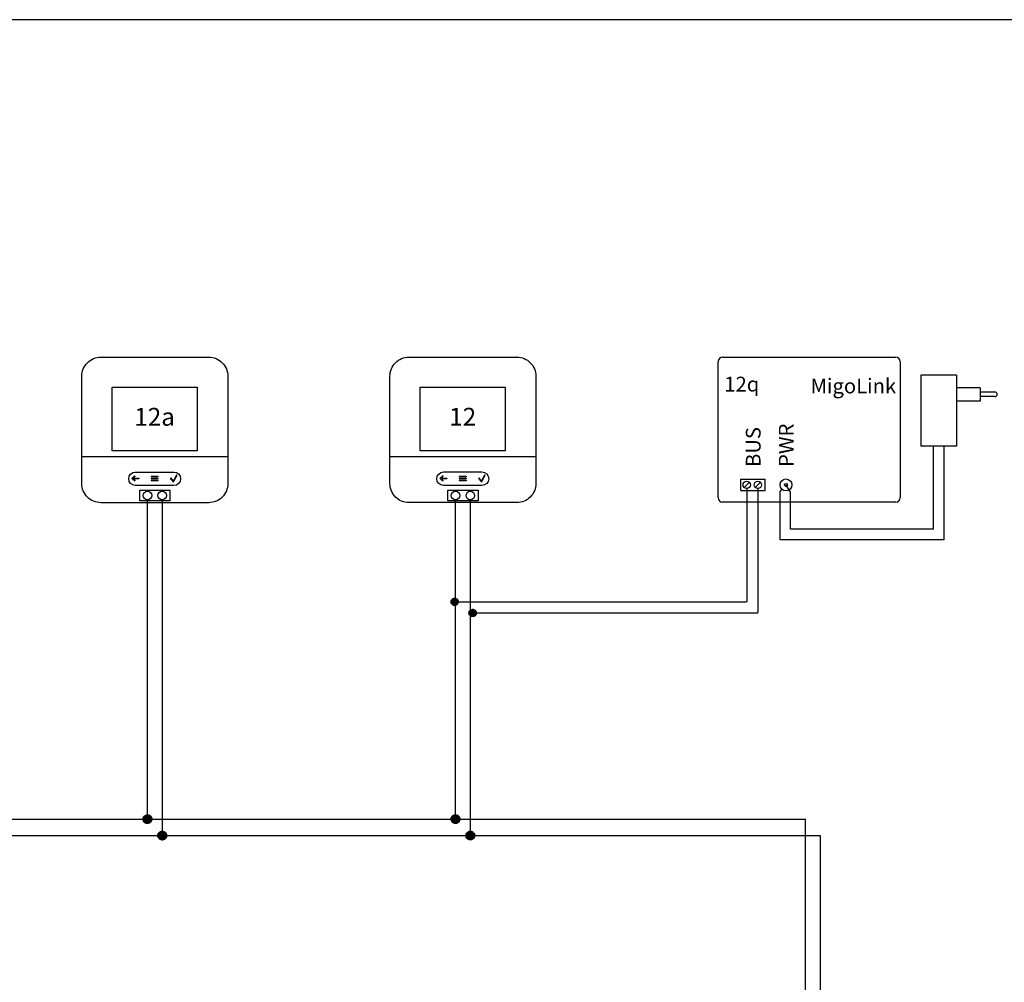
# Model space of a CAD drawing. Units: millimetres. Extents: x 64657 to 480746, y -134951 to 54123.
# Drawn here: x 425747 to 427956, y 28635 to 30795 of the extents above; entities that cross this region are included whole.
import ezdxf
from ezdxf.enums import TextEntityAlignment as Align

# ---------------------------------------------------------------- set-up
doc = ezdxf.new("R2010")
doc.units = ezdxf.units.MM
doc.linetypes.add('DASHEDX2', pattern=[1.5, 1, -0.5])
doc.layers.add('VG_FRAME', color=220, linetype='Continuous', plot=False)
for name, color, linetype in [('VG_HEAT', 7, 'Continuous'), ('VG_MCT', 7, 'Continuous'), ('VG_MCT_LINE_eBUS', 8, 'DASHEDX2'), ('VG_MCT_LINE_ELV', 7, 'DASHEDX2'), ('VG_MCT_TEXT', 7, 'Continuous')]:
    doc.layers.add(name, color=color, linetype=linetype)
doc.styles.get("Standard").update_dxf_attribs({"font": 'arial.ttf'})

# ---------------------------------------------------------------- blocks, each defined once
blk = doc.blocks.new('*U29')
at = {"layer": 'VG_MCT'}
blk.add_lwpolyline([(-14.9, 107), (227.2, 107, -0.414214), (269.9, 64.3), (269.9, -176.8, -0.414214), (227.2, -219.5), (-14.9, -219.5, -0.414214), (-57.6, -176.8), (-57.6, 64.3, -0.414214)], format="xyb", close=True, dxfattribs=at)
for points in [[(201, -103.5), (10.4, -103.5), (10.4, 39.5), (201, 39.5), (201, -103.5)], [(-57.6, -115.7), (269.9, -115.7)]]:
    blk.add_lwpolyline(points, dxfattribs=at)
blk.add_lwpolyline([(72.2, -191.5), (140.1, -191.5), (140.1, -215.2), (72.2, -215.2)], close=True, dxfattribs=at)
for centre in [(89.5, -203.4), (122.8, -203.4)]:
    blk.add_circle(centre, 9.6, dxfattribs=at)
for points, knots in [([(62.3, -150.7), (54.1, -150.9), (47.5, -157.7), (47.5, -165.9), (47.5, -174.2), (54.1, -180.9), (62.3, -181.1), (80.5, -181.1), (98.7, -181.1), (116.9, -181.1), (127.5, -181.1), (138.1, -181.1), (148.7, -181.1), (157.1, -181.1), (164, -174.3), (164, -165.9), (164, -157.5), (157.1, -150.7), (148.7, -150.7), (138.1, -150.7), (127.5, -150.7), (116.9, -150.7), (98.7, -150.7), (80.5, -150.7), (62.3, -150.7)], [0, 0, 0, 0, 1, 1, 1, 2, 2, 2, 3, 3, 3, 4, 4, 4, 5, 5, 5, 6, 6, 6, 7, 7, 7, 8, 8, 8, 8]), ([(69.6, -164.3), (65.7, -164.3), (61.8, -164.3), (57.9, -164.3), (59, -163.2), (60.2, -162), (61.3, -160.9), (61.6, -160.5), (61.6, -160), (61.3, -159.7), (61, -159.4), (60.5, -159.4), (60.2, -159.7), (58.6, -161.3), (57, -162.9), (55.4, -164.5), (55.2, -164.7), (55.1, -164.9), (55.1, -165.1), (55.1, -165.3), (55.2, -165.5), (55.4, -165.7), (57, -167.3), (58.6, -168.9), (60.2, -170.5), (60.3, -170.7), (60.6, -170.7), (60.8, -170.7), (61, -170.7), (61.2, -170.7), (61.3, -170.5), (61.6, -170.2), (61.6, -169.7), (61.3, -169.4), (60.2, -168.2), (59, -167.1), (57.9, -165.9), (61.8, -165.9), (65.7, -165.9), (69.6, -165.9), (70.1, -165.9), (70.4, -165.6), (70.4, -165.1), (70.4, -164.7), (70.1, -164.3), (69.6, -164.3)], [0, 0, 0, 0, 1, 1, 1, 2, 2, 2, 3, 3, 3, 4, 4, 4, 5, 5, 5, 6, 6, 6, 7, 7, 7, 8, 8, 8, 9, 9, 9, 10, 10, 10, 11, 11, 11, 12, 12, 12, 13, 13, 13, 14, 14, 14, 15, 15, 15, 15]), ([(98.9, -161.6), (103.4, -161.6), (108, -161.6), (112.6, -161.6), (113, -161.6), (113.4, -161.3), (113.4, -160.8), (113.4, -160.4), (113, -160), (112.6, -160), (108, -160), (103.4, -160), (98.9, -160), (98.4, -160), (98.1, -160.4), (98.1, -160.8), (98.1, -161.3), (98.4, -161.6), (98.9, -161.6)], [0, 0, 0, 0, 1, 1, 1, 2, 2, 2, 3, 3, 3, 4, 4, 4, 5, 5, 5, 6, 6, 6, 6]), ([(112.6, -164.4), (108, -164.4), (103.4, -164.4), (98.9, -164.4), (98.4, -164.4), (98.1, -164.8), (98.1, -165.2), (98.1, -165.7), (98.4, -166.1), (98.9, -166.1), (103.4, -166.1), (108, -166.1), (112.6, -166.1), (113, -166.1), (113.4, -165.7), (113.4, -165.2), (113.4, -164.8), (113, -164.4), (112.6, -164.4)], [0, 0, 0, 0, 1, 1, 1, 2, 2, 2, 3, 3, 3, 4, 4, 4, 5, 5, 5, 6, 6, 6, 6]), ([(112.6, -168.9), (108, -168.9), (103.4, -168.9), (98.9, -168.9), (98.4, -168.9), (98.1, -169.2), (98.1, -169.7), (98.1, -170.1), (98.4, -170.5), (98.9, -170.5), (103.4, -170.5), (108, -170.5), (112.6, -170.5), (113, -170.5), (113.4, -170.1), (113.4, -169.7), (113.4, -169.2), (113, -168.9), (112.6, -168.9)], [0, 0, 0, 0, 1, 1, 1, 2, 2, 2, 3, 3, 3, 4, 4, 4, 5, 5, 5, 6, 6, 6, 6]), ([(147.8, -172.6), (147.6, -172.6), (147.4, -172.6), (147.2, -172.4), (145.4, -170.2), (143.5, -168), (141.6, -165.7), (141.4, -165.4), (141.4, -165), (141.7, -164.8), (142, -164.5), (142.5, -164.5), (142.7, -164.8), (144.4, -166.8), (146, -168.7), (147.7, -170.7), (149.9, -166.5), (152.2, -162.2), (154.5, -158), (154.7, -157.6), (155.1, -157.5), (155.5, -157.7), (155.8, -157.9), (155.9, -158.3), (155.7, -158.6), (153.3, -163.2), (150.8, -167.7), (148.4, -172.3), (148.3, -172.5), (148.1, -172.6), (147.8, -172.6), (147.8, -172.6), (147.8, -172.6), (147.8, -172.6)], [0, 0, 0, 0, 1, 1, 1, 2, 2, 2, 3, 3, 3, 4, 4, 4, 5, 5, 5, 6, 6, 6, 7, 7, 7, 8, 8, 8, 9, 9, 9, 10, 10, 10, 11, 11, 11, 11])]:
    blk.add_open_spline(points, degree=3, knots=knots, dxfattribs=at)
at = {"layer": 'VG_MCT_TEXT'}
blk.add_text('12a', height=40, dxfattribs=at).set_placement((105.7, -32), align=Align.MIDDLE)
blk = doc.blocks.new('MiPro Sense SRC720 _ SR92 electr')
at = {"layer": 'VG_MCT', "color": 7}
blk.add_lwpolyline([(-14.9, 107), (227.2, 107, -0.414214), (269.9, 64.3), (269.9, -176.8, -0.414214), (227.2, -219.5), (-14.9, -219.5, -0.414214), (-57.6, -176.8), (-57.6, 64.3, -0.414214)], format="xyb", close=True, dxfattribs=at)
for points in [[(201, -103.5), (10.4, -103.5), (10.4, 39.5), (201, 39.5), (201, -103.5)], [(-57.6, -115.7), (269.9, -115.7)]]:
    blk.add_lwpolyline(points, dxfattribs=at)
blk.add_lwpolyline([(72.2, -191.5), (140.1, -191.5), (140.1, -215.2), (72.2, -215.2)], close=True, dxfattribs=at)
for centre in [(89.5, -203.4), (122.8, -203.4)]:
    blk.add_circle(centre, 9.6, dxfattribs=at)
for points, knots in [([(62.3, -150.7), (54.1, -150.9), (47.5, -157.7), (47.5, -165.9), (47.5, -174.2), (54.1, -180.9), (62.3, -181.1), (80.5, -181.1), (98.7, -181.1), (116.9, -181.1), (127.5, -181.1), (138.1, -181.1), (148.7, -181.1), (157.1, -181.1), (164, -174.3), (164, -165.9), (164, -157.5), (157.1, -150.7), (148.7, -150.7), (138.1, -150.7), (127.5, -150.7), (116.9, -150.7), (98.7, -150.7), (80.5, -150.7), (62.3, -150.7)], [0, 0, 0, 0, 1, 1, 1, 2, 2, 2, 3, 3, 3, 4, 4, 4, 5, 5, 5, 6, 6, 6, 7, 7, 7, 8, 8, 8, 8]), ([(69.6, -164.3), (65.7, -164.3), (61.8, -164.3), (57.9, -164.3), (59, -163.2), (60.2, -162), (61.3, -160.9), (61.6, -160.5), (61.6, -160), (61.3, -159.7), (61, -159.4), (60.5, -159.4), (60.2, -159.7), (58.6, -161.3), (57, -162.9), (55.4, -164.5), (55.2, -164.7), (55.1, -164.9), (55.1, -165.1), (55.1, -165.3), (55.2, -165.5), (55.4, -165.7), (57, -167.3), (58.6, -168.9), (60.2, -170.5), (60.3, -170.7), (60.6, -170.7), (60.8, -170.7), (61, -170.7), (61.2, -170.7), (61.3, -170.5), (61.6, -170.2), (61.6, -169.7), (61.3, -169.4), (60.2, -168.2), (59, -167.1), (57.9, -165.9), (61.8, -165.9), (65.7, -165.9), (69.6, -165.9), (70.1, -165.9), (70.4, -165.6), (70.4, -165.1), (70.4, -164.7), (70.1, -164.3), (69.6, -164.3)], [0, 0, 0, 0, 1, 1, 1, 2, 2, 2, 3, 3, 3, 4, 4, 4, 5, 5, 5, 6, 6, 6, 7, 7, 7, 8, 8, 8, 9, 9, 9, 10, 10, 10, 11, 11, 11, 12, 12, 12, 13, 13, 13, 14, 14, 14, 15, 15, 15, 15]), ([(98.9, -161.6), (103.4, -161.6), (108, -161.6), (112.6, -161.6), (113, -161.6), (113.4, -161.3), (113.4, -160.8), (113.4, -160.4), (113, -160), (112.6, -160), (108, -160), (103.4, -160), (98.9, -160), (98.4, -160), (98.1, -160.4), (98.1, -160.8), (98.1, -161.3), (98.4, -161.6), (98.9, -161.6)], [0, 0, 0, 0, 1, 1, 1, 2, 2, 2, 3, 3, 3, 4, 4, 4, 5, 5, 5, 6, 6, 6, 6]), ([(112.6, -164.4), (108, -164.4), (103.4, -164.4), (98.9, -164.4), (98.4, -164.4), (98.1, -164.8), (98.1, -165.2), (98.1, -165.7), (98.4, -166.1), (98.9, -166.1), (103.4, -166.1), (108, -166.1), (112.6, -166.1), (113, -166.1), (113.4, -165.7), (113.4, -165.2), (113.4, -164.8), (113, -164.4), (112.6, -164.4)], [0, 0, 0, 0, 1, 1, 1, 2, 2, 2, 3, 3, 3, 4, 4, 4, 5, 5, 5, 6, 6, 6, 6]), ([(112.6, -168.9), (108, -168.9), (103.4, -168.9), (98.9, -168.9), (98.4, -168.9), (98.1, -169.2), (98.1, -169.7), (98.1, -170.1), (98.4, -170.5), (98.9, -170.5), (103.4, -170.5), (108, -170.5), (112.6, -170.5), (113, -170.5), (113.4, -170.1), (113.4, -169.7), (113.4, -169.2), (113, -168.9), (112.6, -168.9)], [0, 0, 0, 0, 1, 1, 1, 2, 2, 2, 3, 3, 3, 4, 4, 4, 5, 5, 5, 6, 6, 6, 6]), ([(147.8, -172.6), (147.6, -172.6), (147.4, -172.6), (147.2, -172.4), (145.4, -170.2), (143.5, -168), (141.6, -165.7), (141.4, -165.4), (141.4, -165), (141.7, -164.8), (142, -164.5), (142.5, -164.5), (142.7, -164.8), (144.4, -166.8), (146, -168.7), (147.7, -170.7), (149.9, -166.5), (152.2, -162.2), (154.5, -158), (154.7, -157.6), (155.1, -157.5), (155.5, -157.7), (155.8, -157.9), (155.9, -158.3), (155.7, -158.6), (153.3, -163.2), (150.8, -167.7), (148.4, -172.3), (148.3, -172.5), (148.1, -172.6), (147.8, -172.6), (147.8, -172.6), (147.8, -172.6), (147.8, -172.6)], [0, 0, 0, 0, 1, 1, 1, 2, 2, 2, 3, 3, 3, 4, 4, 4, 5, 5, 5, 6, 6, 6, 7, 7, 7, 8, 8, 8, 9, 9, 9, 10, 10, 10, 11, 11, 11, 11])]:
    blk.add_open_spline(points, degree=3, knots=knots, dxfattribs=at)
at = {"layer": 'VG_MCT_TEXT', "color": 7}
blk.add_text('12', height=40, dxfattribs=at).set_placement((105.7, -32), align=Align.MIDDLE)

msp = doc.modelspace()

# ---------------------------------------------------------------- hatches: boundary and pattern name
at = {"layer": 'VG_MCT_LINE_eBUS'}
for points in [[(426715, 29488.3, 1), (426731.5, 29488.3, 1)], [(426755.4, 29463.4, 1), (426771.9, 29463.4, 1)]]:
    msp.add_hatch(color=256, dxfattribs=at).paths.add_polyline_path(points)
h = msp.add_hatch(color=256, dxfattribs=at)
h.dxf.hatch_style = 1
h.paths.add_polyline_path([(426033.9, 29010.7), (426033.9, 29000.8), (426043.8, 29000.8, 0.414214)])
h.paths.add_polyline_path([(426033.9, 29010.7, 0.414214), (426024, 29000.8), (426033.9, 29000.8)])
h.paths.add_polyline_path([(426043.8, 29000.8), (426033.9, 29000.8), (426024, 29000.8, 1)])
h = msp.add_hatch(color=256, dxfattribs=at)
h.dxf.hatch_style = 1
h.paths.add_polyline_path([(426725.1, 29010.8), (426725.1, 29000.9), (426735, 29000.9, 0.414214)])
h.paths.add_polyline_path([(426725.1, 29010.8, 0.414214), (426715.2, 29000.9), (426725.1, 29000.9)])
h.paths.add_polyline_path([(426735, 29000.9), (426725.1, 29000.9), (426715.2, 29000.9, 1)])
h = msp.add_hatch(color=256, dxfattribs=at)
h.dxf.hatch_style = 1
h.paths.add_polyline_path([(426067.2, 28973.7, 0.414214), (426057.3, 28963.8), (426067.2, 28963.8)])
h.paths.add_polyline_path([(426067.2, 28973.7), (426067.2, 28963.8), (426077.1, 28963.8, 0.414214)])
h.paths.add_polyline_path([(426077.1, 28963.8), (426067.2, 28963.8), (426057.3, 28963.8, 1)])
h = msp.add_hatch(color=256, dxfattribs=at)
h.dxf.hatch_style = 1
h.paths.add_polyline_path([(426758.4, 28973.8, 0.414214), (426748.6, 28963.9), (426758.4, 28963.9)])
h.paths.add_polyline_path([(426758.4, 28973.8), (426758.4, 28963.9), (426768.3, 28963.9, 0.414214)])
h.paths.add_polyline_path([(426768.3, 28963.9), (426758.4, 28963.9), (426748.6, 28963.9, 1)])

# ---------------------------------------------------------------- linework, layer by layer
at = {"layer": 'VG_FRAME'}
msp.add_line((428888.8, 30794.6), (421726.9, 30794.6), dxfattribs=at)
at = {"layer": 'VG_HEAT', "ltscale": 0.5}
for p, q in [((427314.5, 29722.2), (427314.5, 30027.6)), ((427324.4, 30037.6), (427712.9, 30037.6)), ((427722.8, 30027.6), (427722.8, 29722.2)), ((427365.5, 29763.4), (427420, 29763.4)), ((427365.5, 29738.3), (427365.5, 29763.4)), ((427372.6, 29745.1), (427384.4, 29756.8)), ((427397.5, 29745.1), (427409.3, 29756.8)), ((427420, 29738.3), (427420, 29763.4)), ((427365.5, 29738.3), (427420, 29738.3)), ((427453.3, 29735.2), (427457.5, 29741.1)), ((427477, 29735.2), (427466.5, 29750.8)), ((427712.9, 29712.2), (427324.4, 29712.2))]:
    msp.add_line(p, q, dxfattribs=at)
for centre, radius in [((427378.5, 29751), 8.3), ((427403.4, 29751), 8.3), ((427466.5, 29750.8), 13.3), ((427466.5, 29750.8), 3.32)]:
    msp.add_circle(centre, radius, dxfattribs=at)
for centre, start, end in [((427324.4, 30027.6), 90, 180), ((427712.9, 30027.6), 0, 90), ((427324.4, 29722.2), 180, 270), ((427712.9, 29722.2), 270, 0)]:
    msp.add_arc(centre, 9.96, start, end, dxfattribs=at)
at = {"layer": 'VG_MCT'}
for p, q in [((427769.5, 29997.1), (427769.5, 29837.8)), ((427849.1, 29997.1), (427769.5, 29997.1)), ((427849.1, 29997.1), (427849.1, 29837.8)), ((427902.3, 29968.9), (427849.1, 29968.9)), ((427902.3, 29968.9), (427902.3, 29939)), ((427935.5, 29959), (427902.3, 29959)), ((427902.3, 29939), (427849.1, 29939)), ((427935.5, 29949), (427902.3, 29949)), ((427849.1, 29837.8), (427769.5, 29837.8))]:
    msp.add_line(p, q, dxfattribs=at)
at = {"layer": 'VG_MCT', "linetype": 'ByBlock'}
msp.add_arc((427935.5, 29954), 4.98, 270, 90, dxfattribs=at)
at = {"layer": 'VG_MCT_LINE_eBUS'}
for p, q in [((427378.5, 29742.7), (427378.5, 29488.3)), ((427403.4, 29742.7), (427403.4, 29463.4)), ((426033.9, 29000.8), (426033.9, 29717.5)), ((426067.2, 29717.5), (426067.2, 28963.8)), ((426725.1, 29000.9), (426725.1, 29717.6)), ((426758.4, 29717.6), (426758.4, 28963.9)), ((426723.3, 29488.3), (427378.5, 29488.3)), ((426763.6, 29463.4), (427403.4, 29463.4)), ((424189.9, 29000.9), (427510.4, 29000.9)), ((427510.4, 28254.8), (427510.4, 29000.9)), ((424189.9, 28963.9), (427543.7, 28963.9)), ((427543.7, 28254.8), (427543.7, 28963.9))]:
    msp.add_line(p, q, dxfattribs=at)
for centre, radius in [((426723.3, 29488.3), 8.23), ((426763.6, 29463.4), 8.23), ((426033.9, 29000.8), 9.89), ((426725.1, 29000.9), 9.89), ((426067.2, 28963.8), 9.89), ((426758.4, 28963.9), 9.89)]:
    msp.add_circle(centre, radius, dxfattribs=at)
at = {"layer": 'VG_MCT_LINE_ELV'}
for p, q in [((427797.7, 29651.4), (427797.7, 29837.8)), ((427821.4, 29627.7), (427821.4, 29837.8)), ((427453.3, 29627.7), (427453.3, 29735.2)), ((427477, 29651.4), (427477, 29735.2)), ((427797.7, 29651.4), (427477, 29651.4)), ((427821.4, 29627.7), (427453.3, 29627.7))]:
    msp.add_line(p, q, dxfattribs=at)

# ---------------------------------------------------------------- block references
for name, p in [('*U29', (425944.4, 29930.4)), ('MiPro Sense SRC720 _ SR92 electr', (426635.6, 29930.5))]:
    msp.add_blockref(name, p)

# ---------------------------------------------------------------- texts
at = {"layer": 'VG_HEAT', "ltscale": 0.5}
for s, p in [('12q', (427328.4, 29960.3)), ('MigoLink', (427521.8, 29956.2))]:
    msp.add_text(s, height=33.2, dxfattribs=at).set_placement(p)
for s, p in [('BUS', (427409.7, 29791.1)), ('PWR', (427483.8, 29791.1))]:
    msp.add_text(s, height=33.2, rotation=90, dxfattribs=at).set_placement(p)

doc.saveas('drawing.dxf')
